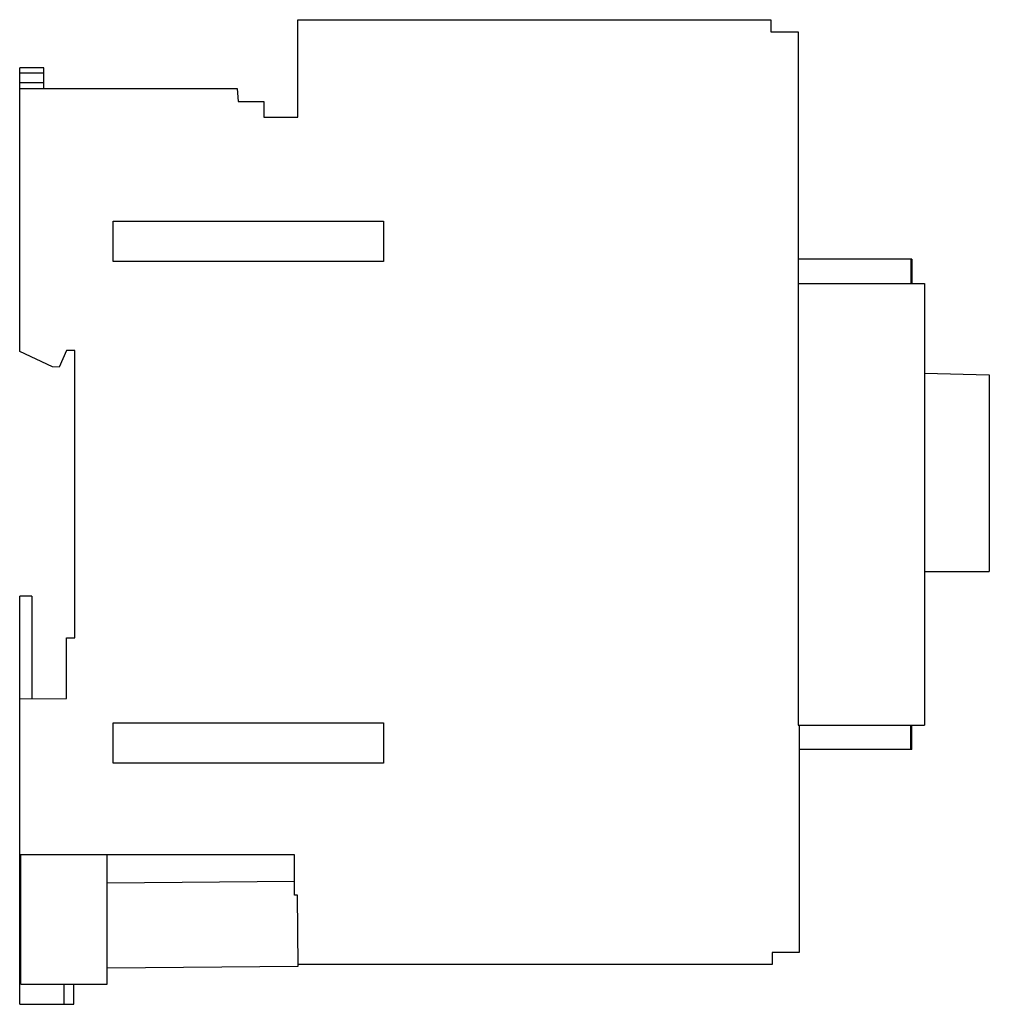
# Model space of a CAD drawing. Units: millimetres. Extents: x 18 to 137, y 46 to 168.
import ezdxf

# ---------------------------------------------------------------- set-up
doc = ezdxf.new("R2010")
doc.units = ezdxf.units.MM
doc.header["$LTSCALE"] = 13.911612
doc.layers.get('0').update_dxf_attribs({"linetype": 'CONTINUOUS'})

msp = doc.modelspace()

# ---------------------------------------------------------------- linework, layer by layer
at = {"color": 7, "linetype": 'Continuous'}
for p, q in [((51.99, 155.77), (51.99, 167.82)), ((51.99, 167.82), (110.49, 167.82)), ((110.49, 167.82), (110.49, 166.32)), ((110.49, 166.32), (113.85, 166.32)), ((113.85, 166.32), (113.85, 80.62)), ((17.59, 126.82), (17.59, 161.87)), ((20.59, 161.87), (17.59, 161.87)), ((20.59, 159.32), (20.59, 161.87)), ((20.59, 161.19), (17.59, 161.19)), ((20.59, 160.03), (17.59, 160.03)), ((17.59, 159.32), (44.47, 159.32)), ((44.47, 159.32), (44.61, 157.69)), ((44.61, 157.69), (47.79, 157.69)), ((47.79, 157.69), (47.79, 155.77)), ((47.79, 155.77), (51.99, 155.77)), ((29.14, 137.92), (29.14, 142.92)), ((29.14, 142.92), (62.59, 142.92)), ((62.59, 142.92), (62.59, 137.92)), ((62.59, 137.92), (29.14, 137.92)), ((127.89, 138.22), (113.85, 138.22)), ((127.79, 138.22), (127.79, 135.22)), ((127.89, 138.22), (127.89, 135.22)), ((113.85, 135.22), (129.49, 135.22)), ((129.49, 135.22), (129.49, 80.62)), ((21.66, 124.92), (17.59, 126.82)), ((23.39, 126.94), (22.47, 124.89)), ((24.39, 126.94), (23.39, 126.94)), ((24.39, 91.42), (24.39, 126.94)), ((22.47, 124.89), (21.66, 124.92)), ((129.49, 124.14), (137.49, 123.93)), ((137.49, 123.93), (137.49, 99.62)), ((129.49, 99.62), (137.49, 99.62)), ((17.59, 46.12), (17.59, 96.58)), ((19.09, 96.58), (17.59, 96.58)), ((19.09, 96.58), (19.09, 83.87)), ((23.39, 83.91), (23.39, 91.42)), ((23.39, 91.42), (24.39, 91.42)), ((17.59, 83.86), (23.39, 83.91)), ((29.14, 75.92), (29.14, 80.92)), ((29.14, 80.92), (62.59, 80.92)), ((62.59, 80.92), (62.59, 75.92)), ((113.85, 80.62), (129.49, 80.62)), ((113.99, 80.62), (113.99, 52.52)), ((127.79, 77.62), (127.79, 80.62)), ((127.89, 77.62), (127.89, 80.62)), ((127.89, 77.62), (113.99, 77.62)), ((62.59, 75.92), (29.14, 75.92)), ((51.59, 64.6), (17.59, 64.6)), ((17.72, 48.6), (17.72, 64.6)), ((28.39, 48.6), (28.39, 64.6)), ((51.59, 59.6), (51.59, 64.6)), ((28.39, 61.13), (51.59, 61.33)), ((17.72, 59.6), (17.59, 59.6)), ((51.95, 59.6), (51.59, 59.6)), ((52.03, 50.83), (51.95, 59.6)), ((113.99, 52.52), (110.63, 52.52)), ((110.63, 52.52), (110.63, 51.02)), ((28.39, 50.62), (52.03, 50.83)), ((110.63, 51.02), (52.03, 51.02)), ((17.72, 48.6), (28.39, 48.6)), ((23.09, 46.12), (23.09, 48.6)), ((24.29, 46.12), (24.29, 48.6)), ((17.59, 46.12), (24.29, 46.12))]:
    msp.add_line(p, q, dxfattribs=at)

doc.saveas('drawing.dxf')
